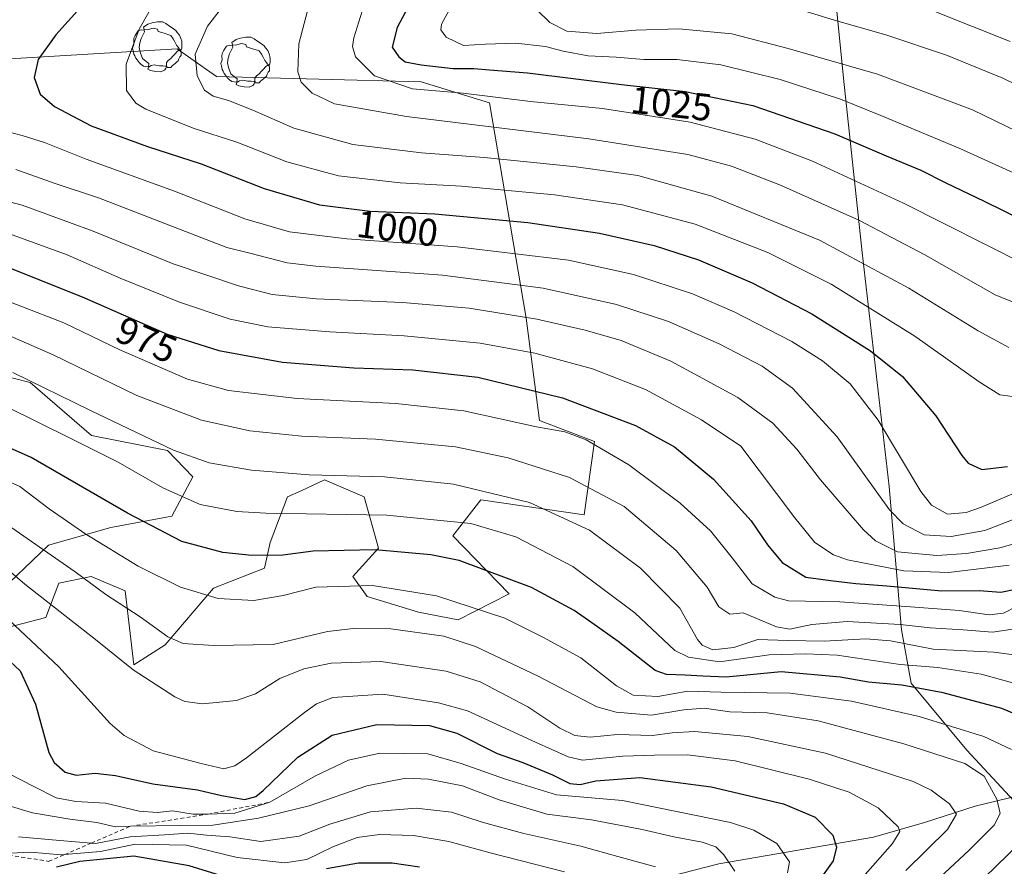
# Model space of a CAD drawing. Units: metres. Extents: x 620565 to 624003, y 4759567 to 4761941.
# Drawn here: x 622659 to 622916, y 4759992 to 4760212 of the extents above; entities that cross this region are included whole.
import ezdxf
from ezdxf.enums import TextEntityAlignment as Align

# ---------------------------------------------------------------- set-up
doc = ezdxf.new("R2010")
doc.units = ezdxf.units.M
doc.header["$MEASUREMENT"] = 0
doc.linetypes.add('DGN Style 2', pattern=[1.648017, 0.98881, -0.659207])
doc.linetypes.add('DGN Style 3', pattern=[2.307223, 1.648017, -0.659207])
for name, color, linetype, lineweight in [('Arbolado forestal CxS', 92, 'Continuous', 0), ('Corriente natural lineal', 142, 'Continuous', 13), ('Curva de nivel maestra', 30, 'Continuous', 30), ('Curva de nivel maestra oculto', 30, 'DGN Style 3', 30), ('Curva de nivel normal', 30, 'Continuous', 0), ('Escarpado lineal', 30, 'DGN Style 2', 0), ('Espacio natural protegido', 121, 'Continuous', 13), ('Espacio natural protegido CxS', 121, 'Continuous', 0), ('Matorral CxS', 135, 'Continuous', 0), ('Rótulo de curva de nivel directora', 7, 'Continuous', 0), ('Yacimiento arqueológico puntual', 7, 'Continuous', 0)]:
    doc.layers.add(name, color=color, linetype=linetype, lineweight=lineweight)
doc.styles.add('Style-Arial', font='txt')

# ---------------------------------------------------------------- blocks, each defined once
blk = doc.blocks.new('*U13')
at = {"layer": 'Matorral CxS', "color": 135, "linetype": 'Continuous', "lineweight": 0}
for points in [[(622631.8987, 4760200.5351, 987.0501), (622700.2907, 4760204.6391, 1008.1671), (622703.8413, 4760202.1531, 1009.5171), (622710.5505, 4760197.4559, 1011.0661), (622763.8965, 4760196.0863, 1023.0563), (622781.6785, 4760190.6129, 1019.8921), (622791.2521, 4760134.5117, 985.8147), (622794.6717, 4760107.8289, 971.9778), (622809.0333, 4760102.3557, 971.1908), (622806.2981, 4760083.1997, 961.7665), (622779.3889, 4760087.1451, 959.8352), (622772.1007, 4760077.7263, 953.8676), (622786.7977, 4760062.6851, 948.6717), (622773.4683, 4760055.8335, 943.2145), (622763.2093, 4760057.8855, 943.0668), (622749.7525, 4760061.9447, 944.3323), (622746.0475, 4760067.1327, 946.9114), (622752.7157, 4760074.5455, 950.8421), (622749.0121, 4760087.8875, 958.2942), (622738.6389, 4760092.3349, 960.1641), (622732.5609, 4760089.5287, 959.0782), (622729.0069, 4760087.8879, 958.0891), (622724.5617, 4760076.0281, 952.3408), (622723.0797, 4760069.3571, 949.3965), (622709.7433, 4760064.1681, 946.6386), (622697.1471, 4760049.3445, 939.2102), (622688.9969, 4760044.1565, 935.7762), (622686.7755, 4760063.4277, 942.3433), (622677.8845, 4760067.1337, 941.2362), (622669.5113, 4760065.4129, 938.2526), (622666.0923, 4760056.5189, 933.5547), (622655.7311, 4760053.8101, 929.0895)], [(622652.4123, 4760061.6503, 931.2777), (622666.7757, 4760075.3339, 941.5804), (622683.0649, 4760079.9197, 948.2467), (622698.8987, 4760082.8695, 952.8697), (622704.3631, 4760093.1713, 958.3124), (622697.8253, 4760099.9883, 960.1097), (622677.9963, 4760103.9215, 957.4565), (622661.9887, 4760117.7519, 960.1793), (622645.5747, 4760121.8573, 958.9413)]]:
    blk.add_polyline3d(points, dxfattribs=at)
blk = doc.blocks.new('*U14')
at = {"layer": 'Arbolado forestal CxS', "color": 92, "linetype": 'Continuous', "lineweight": 0}
for points in [[(622645.5747, 4760121.8573, 958.9413), (622661.9887, 4760117.7519, 960.1793), (622677.9963, 4760103.9215, 957.4565), (622697.8253, 4760099.9883, 960.1097), (622704.3631, 4760093.1713, 958.3124), (622698.8987, 4760082.8695, 952.8697), (622683.0649, 4760079.9197, 948.2467), (622666.7757, 4760075.3339, 941.5804), (622652.4123, 4760061.6503, 931.2777)], [(622655.7311, 4760053.8101, 929.0895), (622666.0923, 4760056.5189, 933.5547), (622669.5113, 4760065.4129, 938.2526), (622677.8845, 4760067.1337, 941.2362), (622686.7755, 4760063.4277, 942.3433), (622688.9969, 4760044.1565, 935.7762), (622697.1471, 4760049.3445, 939.2102), (622709.7433, 4760064.1681, 946.6386), (622723.0797, 4760069.3571, 949.3965), (622724.5617, 4760076.0281, 952.3408), (622729.0069, 4760087.8879, 958.0891), (622732.5609, 4760089.5287, 959.0782), (622738.6389, 4760092.3349, 960.1641), (622749.0121, 4760087.8875, 958.2942), (622752.7157, 4760074.5455, 950.8421), (622746.0475, 4760067.1327, 946.9114), (622749.7525, 4760061.9447, 944.3323), (622763.2093, 4760057.8855, 943.0668), (622773.4683, 4760055.8335, 943.2145), (622786.7977, 4760062.6851, 948.6717), (622772.1007, 4760077.7263, 953.8676), (622779.3889, 4760087.1451, 959.8352), (622806.2981, 4760083.1997, 961.7665), (622809.0333, 4760102.3557, 971.1908), (622794.6717, 4760107.8289, 971.9778), (622791.2521, 4760134.5117, 985.8147), (622781.6785, 4760190.6129, 1019.8921), (622763.8965, 4760196.0863, 1023.0563), (622710.5505, 4760197.4559, 1011.0661), (622703.8413, 4760202.1531, 1009.5171), (622700.2907, 4760204.6391, 1008.1671), (622631.8987, 4760200.5351, 987.0501)]]:
    blk.add_polyline3d(points, dxfattribs=at)
blk = doc.blocks.new('5YACIM')
at = {"layer": 'Curva de nivel maestra oculto', "color": 252, "linetype": 'Continuous', "lineweight": 0, "flags": 128}
for points in [[(0.613, -0.064), (0.621, -0.02), (0.617, 0.059), (0.613, 0.123), (0.593, 0.195), (0.554, 0.282), (0.498, 0.346), (0.458, 0.401), (0.394, 0.453), (0.295, 0.517), (0.203, 0.581), (0.111, 0.624), (-0.016, 0.628), (-0.156, 0.6), (-0.267, 0.569), (-0.383, 0.485), (-0.363, 0.429), (-0.283, 0.417), (-0.128, 0.457), (-0.02, 0.433), (0.004, 0.37), (0.155, 0.326), (0.251, 0.294), (0.334, 0.266), (0.39, 0.183), (0.434, 0.103), (0.482, 0.02), (0.518, -0.032), (0.546, -0.08), (0.601, -0.1)], [(-0.355, 0.366), (-0.367, 0.405), (-0.446, 0.421), (-0.522, 0.394), (-0.554, 0.342), (-0.598, 0.266), (-0.63, 0.199), (-0.638, 0.127), (-0.63, 0.035), (-0.669, -0.064), (-0.65, -0.132), (-0.63, -0.215), (-0.61, -0.263), (-0.578, -0.323), (-0.546, -0.366), (-0.498, -0.434), (-0.442, -0.482), (-0.379, -0.526), (-0.319, -0.541), (-0.251, -0.545), (-0.243, -0.462), (-0.315, -0.406), (-0.41, -0.327), (-0.466, -0.163), (-0.494, -0.04), (-0.474, 0.079), (-0.442, 0.191)], [(0.331, -0.561), (0.366, -0.518), (0.41, -0.486), (0.442, -0.462), (0.478, -0.426), (0.518, -0.394), (0.542, -0.339), (0.562, -0.287), (0.601, -0.251), (0.601, -0.207), (0.601, -0.152), (0.593, -0.128), (0.558, -0.104), (0.494, -0.148), (0.442, -0.207), (0.382, -0.271), (0.331, -0.327), (0.263, -0.378), (0.219, -0.438), (0.219, -0.51), (0.239, -0.561)], [(-0.1, -0.494), (-0.183, -0.51), (-0.251, -0.557), (-0.267, -0.609), (-0.199, -0.645), (-0.06, -0.665), (0.072, -0.673), (0.163, -0.637), (0.203, -0.593), (0.219, -0.549), (0.203, -0.526), (0.123, -0.518), (0.036, -0.518)]]:
    blk.add_lwpolyline(points, close=True, dxfattribs=at)

msp = doc.modelspace()

# ---------------------------------------------------------------- linework, layer by layer
at = {"layer": 'Arbolado forestal CxS', "color": 92, "linetype": 'Continuous', "lineweight": 0}
for points in [[(622655.7311, 4760053.8101, 929.0895), (622666.0923, 4760056.5189, 933.5547), (622669.5113, 4760065.4129, 938.2526), (622677.8845, 4760067.1337, 941.2362), (622686.7755, 4760063.4277, 942.3433), (622688.9969, 4760044.1565, 935.7762), (622697.1471, 4760049.3445, 939.2102), (622709.7433, 4760064.1681, 946.6386), (622723.0797, 4760069.3571, 949.3965), (622724.5617, 4760076.0281, 952.3408), (622729.0069, 4760087.8879, 958.0891), (622732.5609, 4760089.5287, 959.0782), (622738.6389, 4760092.3349, 960.1641), (622749.0121, 4760087.8875, 958.2942), (622752.7157, 4760074.5455, 950.8421), (622746.0475, 4760067.1327, 946.9114), (622749.7525, 4760061.9447, 944.3323), (622763.2093, 4760057.8855, 943.0668), (622773.4683, 4760055.8335, 943.2145), (622786.7977, 4760062.6851, 948.6717), (622772.1007, 4760077.7263, 953.8676), (622779.3889, 4760087.1451, 959.8352), (622806.2981, 4760083.1997, 961.7665), (622809.0333, 4760102.3557, 971.1908), (622794.6717, 4760107.8289, 971.9778), (622791.2521, 4760134.5117, 985.8147), (622781.6785, 4760190.6129, 1019.8921), (622763.8965, 4760196.0863, 1023.0563), (622710.5505, 4760197.4559, 1011.0661), (622703.8413, 4760202.1531, 1009.5171), (622700.2907, 4760204.6391, 1008.1671), (622631.8987, 4760200.5351, 987.0501)], [(622645.5747, 4760121.8573, 958.9413), (622661.9887, 4760117.7519, 960.1793), (622677.9963, 4760103.9215, 957.4565), (622697.8253, 4760099.9883, 960.1097), (622704.3631, 4760093.1713, 958.3124), (622698.8987, 4760082.8695, 952.8697), (622683.0649, 4760079.9197, 948.2467), (622666.7757, 4760075.3339, 941.5804), (622652.4123, 4760061.6503, 931.2777)]]:
    msp.add_polyline3d(points, dxfattribs=at)
at = {"layer": 'Corriente natural lineal', "color": 142, "linetype": 'Continuous', "lineweight": 13}
msp.add_polyline3d([(623001.1101, 4760018.2501, 965.8802), (622960.2201, 4760015.0501, 953.2178), (622938.4901, 4760012.7801, 946.7791), (622917.1501, 4760009.4801, 940.7261), (622908.1601, 4760007.3301, 937.236), (622894.9601, 4760003.0601, 932.9984), (622881.6901, 4759999.2401, 927.9615), (622841.3701, 4759992.3301, 914.5504), (622822.5001, 4759987.4801, 908.2706), (622803.9901, 4759981.7001, 901.6131), (622785.8201, 4759974.8601, 894.5023), (622767.9001, 4759966.4701, 887.8704), (622760.0901, 4759962.4501, 885.2701), (622748.5601, 4759955.7101, 879.9682), (622743.4801, 4759951.9001, 878.0353), (622739.2201, 4759947.7201, 875.8011), (622721.5357, 4759927.0567, 867.904)], dxfattribs=at)
at = {"layer": 'Curva de nivel maestra', "color": 30, "linetype": 'Continuous', "lineweight": 30, "flags": 128}
for points, elevation in [([(622765.89, 4760225.7201), (622757.62, 4760210.2301), (622756.29, 4760205.0601), (622758.02, 4760202.5401), (622759.66, 4760201.2801), (622763.82, 4760200.4501), (622772.24, 4760199.5601), (622777.62, 4760199.5501), (622781.68, 4760199.1501), (622791.56, 4760198.4001), (622816.04, 4760195.3401), (622832.66, 4760193.5401), (622850.26, 4760189.8901), (622871.65, 4760182.4801), (622884.98, 4760176.7701), (622894.01, 4760173.0001), (622900.54, 4760169.7001), (622910.52, 4760164.9901), (622920.74, 4760159.9601)], 1025), ([(622679.13, 4760219.9001), (622668.72, 4760208.3001), (622664.1, 4760201.8401), (622663.04, 4760197.1801), (622664.65, 4760192.8801), (622668.39, 4760189.6001), (622677.92, 4760184.6101), (622692.57, 4760179.1801), (622706.52, 4760174.7301), (622722.93, 4760168.2201), (622737.36, 4760163.9901), (622750.54, 4760162.3201), (622767.44, 4760161.7001), (622791.64, 4760159.4301), (622810.33, 4760156.6201), (622824.6, 4760153.3901), (622836.08, 4760149.7001), (622850.08, 4760143.7001), (622865.66, 4760135.5701), (622880.88, 4760126.0001), (622889.21, 4760119.3101), (622897.91, 4760109.0701), (622904.68, 4760098.6601), (622906.39, 4760096.7201), (622909.91, 4760095.0601), (622916.6, 4760095.8401)], 1000), ([(622645.91, 4760151.8701), (622676.14, 4760139.7701), (622697.69, 4760130.3401), (622711.16, 4760126.0201), (622727.75, 4760122.9801), (622746.31, 4760121.5001), (622761.66, 4760121.0501), (622778.62, 4760119.1301), (622800.71, 4760113.7301), (622819.71, 4760106.5501), (622829.82, 4760100.9101), (622840.03, 4760092.4901), (622849.82, 4760081.7101), (622854.06, 4760075.3801), (622857.88, 4760070.8401), (622864.11, 4760067.0201), (622870.52, 4760066.1501), (622877.1, 4760065.3601), (622885.2, 4760064.7301), (622899.49, 4760063.4301), (622909.21, 4760063.5001), (622914.82, 4760063.1101), (622923.41, 4760064.8201)], 975), ([(622930.6, 4760026.2801), (622915.16, 4760032.7801), (622899.82, 4760036.8601), (622889.08, 4760038.8101), (622880.42, 4760039.6201), (622872.99, 4760040.9301), (622857.65, 4760042.3501), (622843.28, 4760040.9001), (622837.27, 4760041.2301), (622832.6, 4760041.4901), (622827.78, 4760041.6201), (622824.81, 4760042.6501), (622815.15, 4760050.1901), (622808.31, 4760055.1201), (622803.76, 4760058.3301), (622792.62, 4760064.3101), (622773.74, 4760071.3601), (622766.36, 4760072.8201), (622751.85, 4760074.1401), (622735.77, 4760073.7301), (622727.85, 4760072.7101), (622719.78, 4760072.6601), (622712.22, 4760073.4201), (622701.51, 4760076.3001), (622687.34, 4760083.6801), (622662.27, 4760098.1301), (622615.27, 4760119.1401)], 950), ([(622654.18, 4760047.4801), (622659.38, 4760042.6101), (622663.4, 4760033.9201), (622666.84, 4760021.3101), (622668.3, 4760018.6901), (622671.11, 4760016.2001), (622674.02, 4760015.4401), (622678.94, 4760015.9201), (622684.27, 4760015.3201), (622693.94, 4760013.1701), (622705.6, 4760011.5401), (622711.85, 4760010.1201), (622717.91, 4760009.0801), (622720.81, 4760009.8501), (622722.68, 4760011.4001), (622731.76, 4760020.1101), (622740.7, 4760025.8301), (622752.31, 4760028.6001), (622766.01, 4760028.3401), (622773.12, 4760026.3501), (622783.62, 4760021.0501), (622790.31, 4760018.7401), (622798.1, 4760015.5101), (622802.62, 4760013.2001), (622805.29, 4760012.9401), (622809.36, 4760013.9101), (622820.82, 4760014.7801), (622839.4, 4760012.3601), (622858.27, 4760007.9001), (622866.49, 4760004.4601), (622871.09, 4759999.7901), (622872.04, 4759996.6201), (622871.16, 4759993.0601), (622865.71, 4759985.4301)], 925), ([(622711.58, 4759989.2401), (622703.46, 4759991.7601), (622689.01, 4759994.3001), (622674.97, 4759992.9301), (622668.88, 4759991.4101)], 900), ([(622763.45, 4759991.4101), (622756.29, 4759992.4401), (622747.54, 4759992.5001), (622739.23, 4759991.0201)], 900)]:
    msp.add_lwpolyline(points, dxfattribs=dict(at, elevation=elevation))
at = {"layer": 'Curva de nivel normal', "color": 30, "linetype": 'Continuous', "lineweight": 0, "flags": 128}
for points, elevation in [([(622698.3, 4760223.73), (622690.4, 4760209.8), (622687.05, 4760200.66), (622687.07, 4760193.8), (622689.55, 4760190.49), (622692.14, 4760188.92), (622704.5, 4760183.96), (622715.82, 4760180.36), (622728.9, 4760175.2), (622742.32, 4760171.53), (622758.43, 4760169.73), (622774.38, 4760168.89), (622798.62, 4760166.63), (622816.27, 4760163.97), (622835.27, 4760158.98), (622854.19, 4760151.6), (622870.66, 4760143.3), (622892.48, 4760129.78), (622909.23, 4760117.86), (622914.58, 4760114.54), (622919.23, 4760113.86)], 1005), ([(622916.94, 4760126.87), (622908.94, 4760131.15), (622890.94, 4760142.27), (622867.6, 4760154.76), (622839.6, 4760166.26), (622820.27, 4760171.65), (622804.27, 4760173.93), (622780.27, 4760176.37), (622763.94, 4760177.54), (622746.05, 4760179.69), (622730.73, 4760184.02), (622720.04, 4760188.66), (622713.69, 4760191.15), (622709.66, 4760192.28), (622707.4, 4760193.87), (622705.48, 4760197.6), (622704.95, 4760203.23), (622708.23, 4760210.56), (622718.21, 4760223.49)], 1010), ([(622749.76, 4760218.69), (622746.31, 4760207.48), (622745.94, 4760205.29), (622746.73, 4760202.6), (622751.74, 4760197.62), (622761.59, 4760194.19), (622774.76, 4760193.11), (622792.33, 4760190.96), (622811.12, 4760189.08), (622833.92, 4760185.54), (622850.83, 4760181.12), (622865.77, 4760175.4), (622889.51, 4760164.47), (622921.4, 4760148.36)], 1020), ([(622773.19, 4760218.46), (622769.17, 4760211.08), (622768.98, 4760209.56), (622770.38, 4760207.67), (622774.91, 4760205.54), (622780.6, 4760205.9), (622788.54, 4760206.17), (622796.28, 4760205.24), (622800.82, 4760204.02), (622807.33, 4760202.87), (622814.66, 4760202.52), (622821.89, 4760201.85), (622830.58, 4760201.87), (622841.89, 4760200.52), (622857.41, 4760196.7), (622873.13, 4760191.56), (622883.58, 4760187.26), (622904.19, 4760178.72), (622934.84, 4760164.76)], 1030), ([(622734.75, 4760216.56), (622731.97, 4760205.97), (622731.76, 4760198.7), (622732.64, 4760195.93), (622735.46, 4760193.08), (622741.25, 4760190.3), (622760.02, 4760186.99), (622807.58, 4760181.24), (622833.37, 4760177.15), (622844.7, 4760174.12), (622857.5, 4760169.16), (622877.86, 4760160), (622895.03, 4760150.96), (622913.37, 4760140.56), (622925.27, 4760135.74)], 1015), ([(622859.27, 4760215.86), (622871.5, 4760212.09), (622885.17, 4760208.24), (622900.74, 4760203), (622915.37, 4760196.98), (622931.97, 4760188.93)], 1040), ([(622793.91, 4760214.9), (622797.37, 4760211.52), (622801.78, 4760209.25), (622809.65, 4760208.62), (622819.76, 4760209.55), (622830.99, 4760209.9), (622844.76, 4760208.53), (622859.46, 4760204.71), (622882.76, 4760198.05), (622907.44, 4760188.73), (622927.68, 4760178.95)], 1035), ([(622897.71, 4760214.34), (622917.29, 4760206.58)], 1045), ([(622653.81, 4760183.66), (622659.91, 4760182.1), (622665.77, 4760180.25), (622676.6, 4760175.89), (622699.6, 4760167.59), (622717.94, 4760160.39), (622729.59, 4760156.99), (622744.54, 4760155.15), (622773.28, 4760153.1), (622802.21, 4760149.55), (622819.19, 4760145.82), (622834.52, 4760140.81), (622845.44, 4760136.15), (622860.41, 4760128.36), (622868.44, 4760123.34), (622875.65, 4760117.34), (622882.88, 4760107.93), (622894.03, 4760089.3), (622896.84, 4760085.72), (622901, 4760083.38), (622905.82, 4760083.86), (622909.61, 4760085.16), (622925.07, 4760091.78)], 995), ([(622658.24, 4760173.22), (622668.48, 4760169.54), (622679.83, 4760165.87), (622713.23, 4760152.85), (622719.27, 4760151.37), (622728.94, 4760148.9), (622736.42, 4760148.03), (622769.38, 4760145.67), (622795.67, 4760142.3), (622814.73, 4760138.02), (622828.28, 4760133.57), (622841.47, 4760127.76), (622852.68, 4760121.97), (622860.63, 4760116.26), (622872.24, 4760103.53), (622885.88, 4760084.55), (622889.44, 4760080.92), (622894.92, 4760078.06), (622901.9, 4760077.58), (622910.69, 4760079.14), (622919.86, 4760082.72)], 990), ([(622639.36, 4760169.32), (622659.94, 4760163.93), (622678.4, 4760157.16), (622699.28, 4760148.67), (622716.26, 4760142.89), (622725.01, 4760140.68), (622736.5, 4760139.53), (622758.97, 4760138.55), (622776.4, 4760137.07), (622793.97, 4760134.21), (622806.6, 4760131.38), (622815.94, 4760128.66), (622828.86, 4760123.23), (622846.34, 4760113.82), (622855.49, 4760107.12), (622861.72, 4760100.34), (622867.89, 4760092.34), (622879.12, 4760079.35), (622882.25, 4760076.47), (622887.96, 4760073.62), (622898.23, 4760072.66), (622905.94, 4760073.12), (622914.6, 4760074.66), (622922.27, 4760076.82)], 985), ([(622644.15, 4760160.94), (622671.67, 4760150.96), (622685.45, 4760144.92), (622700.89, 4760138.63), (622714.1, 4760134.23), (622723.93, 4760132.23), (622740.1, 4760130.88), (622759.47, 4760129.84), (622779.2, 4760127.99), (622793.51, 4760125.35), (622808.48, 4760121.25), (622822.34, 4760115.89), (622836.86, 4760107.95), (622847.13, 4760101.09), (622861.18, 4760082.48), (622866.37, 4760076.02), (622871.26, 4760072.85), (622874.93, 4760071.49), (622889.58, 4760068.6), (622901.27, 4760068.24), (622917.05, 4760070.15)], 980), ([(622636.98, 4760146.26), (622659.61, 4760137.64), (622670.8, 4760133.23), (622685.4, 4760126.2), (622702.98, 4760118.6), (622713.68, 4760115.66), (622731.53, 4760113.58), (622757.22, 4760112.2), (622775, 4760110.29), (622793.91, 4760106.19), (622801.32, 4760104.84), (622806.82, 4760102.74), (622817.94, 4760096.28), (622831.35, 4760086.24), (622839.23, 4760079.04), (622844.9, 4760072), (622850.09, 4760065.25), (622855.97, 4760061.81), (622859.56, 4760060.83), (622872.89, 4760060.54), (622891.3, 4760059.25), (622904.05, 4760058.34), (622911.86, 4760057.17), (622915.53, 4760057.61), (622918.94, 4760059.33)], 970), ([(622653.44, 4760131.24), (622668, 4760124.95), (622689.79, 4760114.36), (622706.65, 4760107.93), (622719.2, 4760105.16), (622732.8, 4760103.76), (622751.98, 4760102.94), (622772.78, 4760100.97), (622786.56, 4760098.12), (622802.46, 4760092.95), (622816.75, 4760085.37), (622830.29, 4760073.92), (622838.4, 4760064.36), (622841.43, 4760059.27), (622844.3, 4760057.39), (622847.75, 4760057.71), (622856.43, 4760054.06), (622859.93, 4760053.48), (622865.6, 4760054.7), (622874.84, 4760055.46), (622888.61, 4760054.67), (622896.49, 4760053.82), (622905.02, 4760053.29), (622912.69, 4760052.7), (622917.96, 4760053.47)], 965), ([(622657.46, 4760120.28), (622677.74, 4760110.38), (622699.32, 4760100.11), (622708.6, 4760096.79), (622719.64, 4760094.89), (622734.73, 4760093.64), (622754.3, 4760093.12), (622772.27, 4760091.2), (622792.04, 4760086.43), (622807.72, 4760079.26), (622821.03, 4760069.33), (622831.28, 4760058.9), (622835.81, 4760050.77), (622837.02, 4760049.29), (622839.88, 4760048.02), (622845.32, 4760048.7), (622851.6, 4760050.73), (622859.42, 4760050.45), (622868.88, 4760050.35), (622879.66, 4760050.95), (622886.11, 4760050.4), (622897.25, 4760048.26), (622913.03, 4760047.42), (622922.27, 4760046.27)], 960), ([(622926.73, 4760037.02), (622909.74, 4760041.7), (622898.41, 4760043.44), (622888.68, 4760044.28), (622872.22, 4760046.67), (622864.05, 4760047.06), (622854.55, 4760046.75), (622841.6, 4760044.91), (622833.48, 4760046.11), (622829.92, 4760047.9), (622819.48, 4760057.67), (622803.34, 4760069.81), (622788.48, 4760077.48), (622776.8, 4760080.94), (622754.91, 4760083.19), (622723.36, 4760083.66), (622715.85, 4760084.13), (622706.27, 4760085.9), (622696.54, 4760090.29), (622684.96, 4760096.92), (622672.64, 4760103.16), (622655.54, 4760111.54)], 955), ([(622917.61, 4760022.12), (622910.45, 4760025.52), (622893.56, 4760030.68), (622875.94, 4760034.68), (622859.96, 4760036.79), (622842.05, 4760037.01), (622833.36, 4760037.25), (622825.54, 4760035.88), (622819.07, 4760036.22), (622814.72, 4760038.66), (622805.43, 4760045.97), (622795.71, 4760051.28), (622785.65, 4760056.28), (622767.82, 4760062.12), (622751.17, 4760064.8), (622736.42, 4760064.38), (622727.94, 4760062.23), (622720.29, 4760060.92), (622710.95, 4760061.4), (622701.17, 4760064.4), (622690.1, 4760069.82), (622676.48, 4760078.21), (622666.93, 4760084.84), (622659.3, 4760090.62), (622642.5, 4760098.15)], 945), ([(622896.46, 4759986.38), (622906.58, 4759995.83), (622913.16, 4760002.38), (622914.66, 4760005.43), (622913.82, 4760009.19), (622910.5, 4760015.13), (622905.47, 4760018.44), (622889.58, 4760023.59), (622867.24, 4760029.54), (622853.99, 4760031.61), (622844.29, 4760031.92), (622837.58, 4760032.87), (622832.26, 4760032.42), (622823.85, 4760031.06), (622814.65, 4760031.84), (622809.62, 4760033.24), (622794.32, 4760041.23), (622777.98, 4760048.95), (622769.73, 4760051.61), (622755.92, 4760053.5), (622746.27, 4760053.65), (622739.47, 4760052.8), (622725.27, 4760049.46), (622709.77, 4760049.16), (622701.84, 4760049.67), (622697.9, 4760051.48), (622690.7, 4760056.66), (622681.74, 4760062.52), (622673.75, 4760068.36), (622654.05, 4760082)], 940), ([(622890.12, 4759990.56), (622900.93, 4760001.23), (622903.28, 4760005.23), (622901.46, 4760007.93), (622896.74, 4760011.5), (622892.03, 4760013.79), (622869.16, 4760021.12), (622848.92, 4760025.51), (622835.08, 4760026.76), (622829.27, 4760026.44), (622824.12, 4760025.74), (622815.02, 4760025.96), (622807.87, 4760025.33), (622803.86, 4760025.78), (622800.02, 4760027.64), (622791.64, 4760033.2), (622779.21, 4760039.7), (622770.37, 4760042.5), (622753.32, 4760044.99), (622740.38, 4760044.6), (622733.3, 4760043.13), (622727.05, 4760040.55), (622720.69, 4760036.58), (622715.77, 4760034.9), (622706.86, 4760033.98), (622702.3, 4760034.61), (622699.67, 4760035.85), (622688.8, 4760042.87), (622679.06, 4760050.75), (622660.58, 4760065.2), (622651.36, 4760073.04)], 935), ([(622878.35, 4759988.16), (622886.6, 4759997.56), (622888.56, 4760000.73), (622888.14, 4760001.93), (622882.93, 4760006.9), (622875.34, 4760011.01), (622864.91, 4760014.34), (622845.63, 4760019.1), (622833.27, 4760020.69), (622824.64, 4760020.6), (622816.38, 4760020.34), (622805.93, 4760019.32), (622802.15, 4760020.15), (622793.64, 4760023.99), (622775.89, 4760032.18), (622768.39, 4760034.27), (622753.84, 4760036.48), (622740.87, 4760035.66), (622736.58, 4760034), (622733.43, 4760031.73), (622718.39, 4760019.9), (622715.35, 4760017.8), (622712.43, 4760017.03), (622706.51, 4760018.47), (622694.09, 4760021.73), (622686.5, 4760025.74), (622682.86, 4760028.9), (622669.47, 4760043.64), (622652.14, 4760059.86)], 930), ([(622859.26, 4759989.96), (622859.83, 4759992.84), (622856.49, 4759997.57), (622850.48, 4760001.05), (622844.44, 4760003.03), (622816.27, 4760008.79), (622799.09, 4760010.3), (622785.6, 4760014.48), (622774.27, 4760018.47), (622765.64, 4760021), (622753.06, 4760021.12), (622744.97, 4760019.3), (622736.32, 4760015.22), (622724.48, 4760008.3501), (622715.35, 4760005.46), (622708.39, 4760005.2701), (622704.51, 4760005.28), (622699.12, 4760006.08), (622695.19, 4760005.69), (622690.44, 4760006.03), (622681.65, 4760008.09), (622673.91, 4760008.51), (622668.82, 4760009.53), (622662.96, 4760012.49), (622656.55, 4760015.74)], 920), ([(622845.57, 4759990.42), (622842.68, 4759994.61), (622840.58, 4759996.7), (622837.02, 4759997.98), (622829.68, 4759999.31), (622821.47, 4760001.28), (622808.24, 4760003.77), (622796.6, 4760005.21), (622784.22, 4760008.98), (622774.65, 4760012.59), (622765.75, 4760014.38), (622759.9, 4760014.59), (622749.69, 4760012.59), (622734.68, 4760007.37), (622721.47, 4760004.18), (622709.55, 4760002.37), (622701.25, 4760002.33), (622688.13, 4760002.0901), (622684.27, 4760001.96), (622679.34, 4760003.04), (622672.34, 4760003.96), (622662.6, 4760005.63), (622655.43, 4760007.72)], 915), ([(622824.92, 4759991.54), (622815.05, 4759994.25), (622805.45, 4759996.91), (622790.6, 4760000.22), (622779.74, 4760003.16), (622771.8, 4760005.74), (622762.58, 4760006.84), (622750.67, 4760005.84), (622740.07, 4760002.62), (622732.1, 4759999.48), (622722.11, 4759998.12), (622714.06, 4759999.35), (622707.96, 4759999.8), (622703.08, 4760000.25), (622697.02, 4759999.87), (622688.05, 4759999.34), (622678.99, 4759997.62), (622677.9191, 4759997.7056), (622669.73, 4759998.36), (622658.98, 4759999.3)], 910), ([(622801.17, 4759990.18), (622781.8, 4759995.14), (622771.05, 4759998.15), (622761.89, 4759999.7), (622753.02, 4759999.98), (622747.16, 4759999.12), (622740.81, 4759996.7), (622734.07, 4759993.42), (622728.31, 4759992.54), (622715.92, 4759993.99), (622702.74, 4759997.16), (622689.34, 4759997.43), (622680.3, 4759995.5), (622670.9944, 4759994.7321), (622670, 4759994.65), (622662.22, 4759995.35), (622656.8, 4759995.07)], 905), ([(622907.52, 4759985.74), (622919.84, 4759997.72)], 945)]:
    msp.add_lwpolyline(points, dxfattribs=dict(at, elevation=elevation))
at = {"layer": 'Escarpado lineal', "color": 30, "linetype": 'DGN Style 2', "lineweight": 0}
msp.add_polyline3d([(622631.25, 4760000.3101, 900.7284), (622639.56, 4759995.4501, 901.2793), (622651.55, 4759995.3801, 905.9699), (622666.8231, 4759992.9409, 903.3448), (622670.9944, 4759994.7321, 905.5141), (622677.9191, 4759997.7056, 910.9441), (622688.13, 4760002.0901, 916.6907), (622708.39, 4760005.2701, 921.5627), (622724.48, 4760008.3501, 921.131)], dxfattribs=at)
at = {"layer": 'Espacio natural protegido', "color": 121, "linetype": 'Continuous', "lineweight": 13, "flags": 128}
msp.add_lwpolyline([(623197.4551, 4759705.0341), (623172.3397, 4759734.1736), (623135.4666, 4759781.5903), (623119.2871, 4759803.9557), (623108.4493, 4759815.7709), (623082.2199, 4759843.7384), (623018.0032, 4759907.5246), (622972.2292, 4759955.1055), (622933.967, 4759991.8073), (622906.0326, 4760021.8948), (622891.499, 4760039.3411), (622888.9972, 4760053.2682), (622885.795, 4760090.5754), (622878.7082, 4760151.5666), (622873.9101, 4760196.9728), (622865.3368, 4760282.3422)], dxfattribs=at)
at = {"layer": 'Espacio natural protegido CxS', "color": 121, "linetype": 'Continuous', "lineweight": 0, "flags": 128}
msp.add_lwpolyline([(623197.4551, 4759705.0341), (623172.3397, 4759734.1736), (623135.4666, 4759781.5903), (623119.2871, 4759803.9557), (623108.4493, 4759815.7709), (623082.2199, 4759843.7384), (623018.0032, 4759907.5246), (622972.2292, 4759955.1055), (622933.967, 4759991.8073), (622906.0326, 4760021.8948), (622891.499, 4760039.3411), (622888.9972, 4760053.2682), (622885.795, 4760090.5754), (622878.7082, 4760151.5666), (622873.9101, 4760196.9728), (622865.3368, 4760282.3422)], dxfattribs=at)
at = {"layer": 'Matorral CxS', "color": 135, "linetype": 'Continuous', "lineweight": 0}
for points in [[(622655.7311, 4760053.8101, 929.0895), (622666.0923, 4760056.5189, 933.5547), (622669.5113, 4760065.4129, 938.2526), (622677.8845, 4760067.1337, 941.2362), (622686.7755, 4760063.4277, 942.3433), (622688.9969, 4760044.1565, 935.7762), (622697.1471, 4760049.3445, 939.2102), (622709.7433, 4760064.1681, 946.6386), (622723.0797, 4760069.3571, 949.3965), (622724.5617, 4760076.0281, 952.3408), (622729.0069, 4760087.8879, 958.0891), (622732.5609, 4760089.5287, 959.0782), (622738.6389, 4760092.3349, 960.1641), (622749.0121, 4760087.8875, 958.2942), (622752.7157, 4760074.5455, 950.8421), (622746.0475, 4760067.1327, 946.9114), (622749.7525, 4760061.9447, 944.3323), (622763.2093, 4760057.8855, 943.0668), (622773.4683, 4760055.8335, 943.2145), (622786.7977, 4760062.6851, 948.6717), (622772.1007, 4760077.7263, 953.8676), (622779.3889, 4760087.1451, 959.8352), (622806.2981, 4760083.1997, 961.7665), (622809.0333, 4760102.3557, 971.1908), (622794.6717, 4760107.8289, 971.9778), (622791.2521, 4760134.5117, 985.8147), (622781.6785, 4760190.6129, 1019.8921), (622763.8965, 4760196.0863, 1023.0563), (622710.5505, 4760197.4559, 1011.0661), (622703.8413, 4760202.1531, 1009.5171), (622700.2907, 4760204.6391, 1008.1671), (622631.8987, 4760200.5351, 987.0501)], [(622645.5747, 4760121.8573, 958.9413), (622661.9887, 4760117.7519, 960.1793), (622677.9963, 4760103.9215, 957.4565), (622697.8253, 4760099.9883, 960.1097), (622704.3631, 4760093.1713, 958.3124), (622698.8987, 4760082.8695, 952.8697), (622683.0649, 4760079.9197, 948.2467), (622666.7757, 4760075.3339, 941.5804), (622652.4123, 4760061.6503, 931.2777)]]:
    msp.add_polyline3d(points, dxfattribs=at)

# ---------------------------------------------------------------- block references
at = {"layer": 'Arbolado forestal CxS', "color": 92, "linetype": 'Continuous', "lineweight": 0}
msp.add_blockref('*U14', (0, 0), dxfattribs=at)
at = {"layer": 'Matorral CxS', "color": 135, "linetype": 'Continuous', "lineweight": 0}
msp.add_blockref('*U13', (0, 0), dxfattribs=at)
at = {"layer": 'Yacimiento arqueológico puntual', "color": 7, "linetype": 'Continuous', "lineweight": 0, "xscale": 10, "yscale": 10, "zscale": 10}
for p in [(622695.35, 4760205.43), (622718.35, 4760201.43)]:
    msp.add_blockref('5YACIM', p, dxfattribs=at)

# ---------------------------------------------------------------- texts
at = {"layer": 'Rótulo de curva de nivel directora', "color": 7, "linetype": 'Continuous', "lineweight": 0, "style": 'Style-Arial'}
for s, rotation, p in [('1025', 353.818683, (622829.0584, 4760190.3823)), ('1000', 352.77883, (622757.6712, 4760157.8584)), ('975', 336.366497, (622692.3105, 4760128.842))]:
    msp.add_text(s, height=7, rotation=rotation, dxfattribs=at).set_placement(p, align=Align.MIDDLE_CENTER)

doc.saveas('drawing.dxf')
